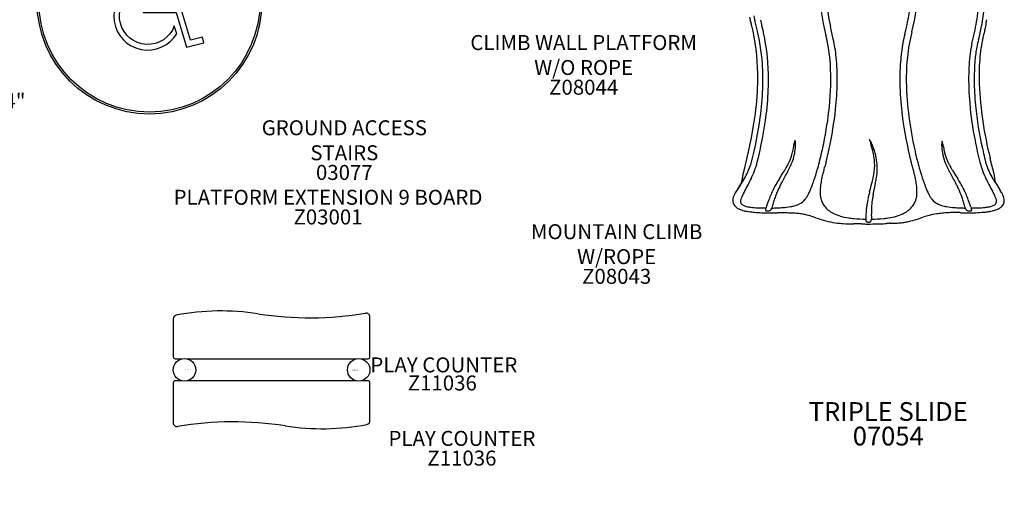
# Model space of a CAD drawing. Units: inches. Extents: x -57 to 620, y 34 to 600.
# Drawn here: x 169 to 432, y 42 to 169 of the extents above; entities that cross this region are included whole.
import ezdxf

# ---------------------------------------------------------------- set-up
doc = ezdxf.new("R2010")
doc.units = ezdxf.units.IN
doc.header["$LTSCALE"] = 12
doc.header["$MEASUREMENT"] = 0
for name, color, linetype in [('1', 7, 'Continuous'), ('20', 7, 'Continuous'), ('30', 4, 'Continuous'), ('33', 20, 'Continuous'), ('6070', 7, 'Continuous'), ('8', 7, 'Continuous')]:
    doc.layers.add(name, color=color, linetype=linetype)
doc.styles.add('NORMAL', font='simplex')
doc.styles.get("Standard").update_dxf_attribs({"font": 'romans.shx'})
doc.dimstyles.get("Standard").update_dxf_attribs({"dimscale": 60, "dimtxt": 0.0833, "dimasz": 0.0833, "dimexe": 0.0833, "dimexo": 0.04, "dimgap": 0.09, "dimtad": 0, "dimtih": 1, "dimtoh": 1, "dimdec": 4, "dimzin": 1, "dimdsep": 46, "dimlunit": 4, "dimtxsty": 'Standard', "dimcen": 0.09, "dimclrt": 150, "dimadec": 4, "dimazin": 0, "dimtfac": 1, "dimtdec": 0, "dimtofl": 0, "dimtmove": 0, "dimatfit": 3, "dimfxl": 1, "dimtolj": 1, "dimtzin": 0, "dimarcsym": 0})

# ---------------------------------------------------------------- blocks, each defined once
blk = doc.blocks.new('*D39')
at = {"layer": '33', "color": 0, "lineweight": -2, "transparency": 16777216}
for p, q in [((259.79, 569.1), (608.14, 569.1)), ((603.15, 564.1), (603.15, 315.42)), ((603.15, 47.01), (603.15, 295.69)), ((453.14, 42.01), (608.14, 42.01))]:
    blk.add_line(p, q, dxfattribs=at)
at = {"layer": '33', "color": 0, "transparency": 16777216}
for points in [[(602.31, 564.1), (603.98, 564.1), (603.15, 569.1)], [(602.31, 47.01), (603.98, 47.01), (603.15, 42.01)]]:
    blk.add_solid(points, dxfattribs=at)
at = {"layer": '33', "color": 150, "transparency": 16777216, "insert": (603.15, 305.55), "char_height": 7.5, "attachment_point": 5}
blk.add_mtext('\\A1;43\'-11"', dxfattribs=at)
blk = doc.blocks.new('HANDICAP-SYMBOL')
at = {"layer": '1'}
for points in [[(-1.91, 4.7), (-2.98, 9.24, 3.809121), (-4.83, 10.48), (-1.66, -2.93), (7.15, -2.93), (9.9, -12.12), (14.51, -11), (14.16, -9.53), (10.94, -10.31), (8.28, -1.42), (-0.46, -1.42), (-1.55, 3.19), (5.69, 3.19), (5.69, 4.7)], [(-4.5, 2.53), (-4.87, 4.07, 1.296211), (7.27, -8.61), (6.64, -6.48, -1.394955)]]:
    blk.add_lwpolyline(points, format="xyb", close=True, dxfattribs=at)
at = {"layer": '1', "ltscale": 36}
for radius in [30, 29.5]:
    blk.add_circle((0, 0), radius, dxfattribs=at)

msp = doc.modelspace()

# ---------------------------------------------------------------- linework, layer by layer
at = {"layer": '1'}
for p, q in [((395.85, 136.62), (395.82, 136.61)), ((209.97, 88.8, -12), (209.97, 78.66, -12)), ((262.47, 78.66, -12), (262.47, 89.34, -12)), ((210.47, 78.16, -12), (212.37, 78.16, -12)), ((213.57, 78.16, -12), (258.87, 78.16, -12)), ((260.07, 78.16, -12), (261.97, 78.16, -12)), ((209.97, 71.78, -12), (209.97, 61.09, -12)), ((212.37, 72.28, -12), (210.47, 72.28, -12)), ((258.87, 72.28, -12), (213.57, 72.28, -12)), ((261.97, 72.28, -12), (260.07, 72.28, -12)), ((262.47, 61.64, -12), (262.47, 71.78, -12))]:
    msp.add_line(p, q, dxfattribs=at)
for centre, radius, start, end in [((441.42, 179.26), 59.1, 169.3115, 194.5176), ((349.84, 179.26), 58.98, 346.3892, 10.264), ((347.79, 179.6), 59.34, 345.4731, 354.1791), ((442.03, 179.4), 58.01, 185.9967, 192.574), ((348.45, 180.65), 76.99, 348.3899, 352.8526), ((540.77, 151.31), 116.13, 169.724, 172.2576), ((461.72, 195.93), 101.47, 195.1986, 195.6196), ((302.17, 151.39), 64.18, 14.5817, 15.5591), ((378.56, 171.89), 13.8, 189.4345, 194.5556), ((257.1, 138.57), 112.15, 13.9084, 15.4388), ((906.72, 312.96), 559.01, 194.9628, 195.1438), ((342.15, 181.26), 85.89, 351.0741, 351.5417), ((292.7, 148.76), 74, 14.2261, 14.7075), ((322.64, 156.31), 43.12, 12.4486, 14.2747), ((307.59, 153.51), 58.43, 359.1967, 11.9521), ((317.88, 153.91), 50.93, 12.2158, 14.8047), ((149.29, 111.88), 242.42, 12.2809, 13.0852), ((384.9, 173.62), 41.34, 345.6012, 350.7205), ((397.51, 171.94), 29.76, 346.8449, 348.2674), ((384.34, 174.51), 43.17, 348.4916, 351.2465), ((309.38, 152.8), 57.99, 2.7556, 12.6738), ((329.78, 156.8), 38.69, 9.772, 11.7547), ((308.99, 152.71), 59.87, 358.3058, 10.2591), ((341.63, 154.07), 43.82, 3.4982, 13.6986), ((336.94, 152.83), 50.36, 9.4812, 12.1755), ((442.2, 155.57), 38.08, 166.102, 169.6349), ((384.35, 166.54), 20.89, 353.5203, 353.5205), ((448.54, 154.31), 42.83, 165.0239, 174.2417), ((369.29, 176.98), 55.84, 344.6979, 347.7829), ((458.52, 153.93), 34.87, 164.3479, 167.7706), ((449.35, 157.54), 24.04, 166.5256, 173.4971), ((146.94, 236.37), 288.48, 345.2962, 345.5303), ((385, 174.88), 42.61, 345.5974, 346.8272), ((349.47, 155.01), 37.64, 5.5658, 9.3495), ((452.68, 153.74), 48.72, 169.7415, 175.6684), ((474.55, 153.17), 52.26, 172.0584, 178.7322), ((439.61, 158.03), 16.99, 165.657, 171.9978), ((449.37, 156.53), 25.38, 169.1441, 172.9143), ((327.97, 152.83), 59.25, 359.1622, 5.6435), ((468.23, 152.58), 62.59, 174.475, 183.89), ((480.77, 152.78), 57.01, 173.0666, 182.0545), ((480.14, 153.74), 55.07, 173.1946, 179.7376), ((302.26, 152.72), 65.11, 357.7783, 2.5235), ((317.29, 152.59), 68.21, 353.9337, 3.496), ((467.59, 152.69), 63.67, 175.7374, 181.9632), ((286.63, 153.82), 79.39, 352.6319, 359.1832), ((493.9, 152.71), 71.62, 178.6997, 185.1217), ((499.66, 153.65), 74.59, 179.7373, 181.6755), ((286.16, 153.46), 81.23, 352.2796, 357.7021), ((289.75, 153.12), 79.12, 352.886, 358.4181), ((310.57, 152.98), 76.64, 353.8165, 359.2402), ((486.12, 153.37), 82.21, 181.9946, 187.1861), ((501.16, 153.17), 77.4, 181.796, 186.6343), ((522.35, 155.69), 97.33, 182.4879, 194.287), ((501.14, 154.89), 95.58, 183.9335, 194.7005), ((289.96, 155.14), 95.65, 348.2007, 354.1418), ((288.51, 155.35), 98.83, 347.606, 353.8263), ((516.68, 154.73), 94.49, 185.1104, 191.1925), ((258.91, 157.49), 107.36, 345.5168, 352.5892), ((261.75, 156.85), 105.87, 345.6648, 352.2348), ((265.97, 156.02), 103.07, 345.7451, 352.9264), ((509.12, 156.46), 105.42, 187.2871, 194.0994), ((524.01, 155.87), 100.41, 186.6604, 193.2191), ((361.85, 135.69), 14.26, 339.2218, 354.8223), ((356.33, 137.86), 19.51, 346.4135, 350.2612), ((299.89, 147.3), 76.74, 350.4465, 351.2763), ((386.84, 133.89), 11.23, 169.087, 170.9702), ((378.7, 135.47), 2.94, 165.6478, 169.1895), ((376.95, 135.92), 1.14, 161.1497, 165.7704), ((376.2, 136.18), 0.345, 150.6903, 162.0025), ((375.98, 136.31), 0.0916, 130.7693, 152.0694), ((375.94, 136.35), 0.0302, 90.8064, 131.7212), ((375.93, 136.35), 0.0326, 40.1133, 84.2103), ((375.88, 136.3), 0.112, 23.9042, 42.1096), ((375.53, 136.14), 0.496, 13.3577, 24.1489), ((374.28, 135.83), 1.78, 7.6652, 13.6598), ((372.45, 135.57), 3.63, 5.0013, 7.932), ((365.41, 135.34), 10.67, 354.9818, 359.9467), ((369.64, 135.35), 6.45, 359.839, 4.7761), ((272.61, 158.55), 113.33, 345.7418, 348.3079), ((272.47, 158.59), 115.2, 346.1912, 347.7463), ((396.27, 136.66), 0.456, 186.6027, 194.6447), ((399.2, 137.43), 3.48, 194.5993, 198.3831), ((395.55, 136.36), 0.4, 34.9866, 41.841), ((394.42, 135.57), 1.77, 30.523, 34.9449), ((482.28, 164.48), 90.85, 198.0494, 198.6416), ((390.89, 133.46), 5.89, 27.8096, 30.7743), ((385.92, 130.79), 11.53, 25.2801, 27.9884), ((366.96, 125.87), 30.75, 16.5793, 18.1219), ((381.51, 128.73), 16.4, 15.0501, 25.2307), ((375.9, 128.5), 21.43, 11.7403, 16.659), ((421.92, 135.17), 6.84, 176.2447, 180.3842), ((426.85, 135.25), 11.78, 180.6194, 190.5706), ((418.51, 135.4), 3.43, 171.6582, 176.3793), ((416.59, 135.69), 1.48, 166.7558, 171.8711), ((415.69, 135.9), 0.559, 159.0142, 167.067), ((415.34, 136.03), 0.19, 148.3868, 158.8176), ((415.23, 136.1), 0.0629, 127.871, 149.6342), ((415.21, 136.13), 0.024, 73.8042, 129.8426), ((415.2, 136.11), 0.0515, 32.5981, 68.1883), ((415.06, 136.01), 0.224, 20.0474, 34.8304), ((414.38, 135.74), 0.95, 14.4234, 21.1118), ((412.45, 135.23), 2.95, 11.8478, 14.7771), ((391.49, 131.01), 24.33, 8.6474, 11.4375), ((438.92, 138.78), 23.73, 189.9726, 191.9072), ((532.56, 157.57), 110.62, 191.0412, 194.0936), ((361.87, 136.51), 13.81, 334.8285, 346.4624), ((377.62, 128.42), 4.52, 126.308, 126.3086), ((377.62, 128.42), 5.28, 116.4957, 116.4958), ((377.62, 128.42), 4.52, 114.493, 114.496), ((381.75, 129.7), 15.46, 3.4646, 11.7999), ((380.5, 128.44), 17.45, 14.8454, 15.1088), ((382.19, 128.85), 15.71, 6.5104, 15.242), ((428.96, 135.59), 13.92, 190.359, 200.8595), ((432.31, 137.37), 16.98, 191.8681, 195.3811), ((429.33, 136.54), 13.88, 195.3173, 205.1489), ((536.48, 158.47), 113.14, 193.0575, 194.2419), ((-192.86, -23.73), 640.03, 13.95655, 14.0523), ((431.33, 111.54), 71.07, 165.5858, 166.4577), ((344.71, 136.51), 20.48, 329.9987, 340.879), ((688.75, 46.77), 336.52, 165.5682, 165.8152), ((362.85, 130.74), 0.105, 269.5163, 269.8623), ((362.85, 130.64), 0.000421, 262.7767, 269.7029), ((362.85, 130.65), 0.015, 268.4321, 269.6852), ((362.85, 131), 0.363, 269.8477, 270.0891), ((347.52, 135.47), 17.49, 341.0737, 343.9533), ((339.62, 137.79), 27.21, 334.6043, 344.7457), ((340.74, 148.29), 38.02, 328.9614, 329.4774), ((350.11, 142.79), 27.15, 329.4329, 330.6383), ((358, 138.41), 18.13, 330.4726, 333.5753), ((361.44, 136.67), 14.27, 333.6771, 334.9775), ((349.78, 141.26), 27.56, 332.5331, 334.218), ((359.71, 136.5), 16.54, 334.1162, 339.2398), ((305.88, 150.25), 79.04, 344.0534, 345.6324), ((377.62, 128.42), 4.52, 10.1436, 10.147), ((436.94, 113.85), 55.32, 163.6677, 164.9931), ((523.85, 88.52), 145.84, 163.2158, 163.7201), ((268.59, 159.53), 119.18, 345.9717, 346.1993), ((383.11, 129.83), 14.1, 349.2932, 3.2584), ((382.72, 128.99), 15.17, 350.8198, 6.233), ((521.91, 159.38), 118.53, 193.9615, 194.0321), ((267.23, 88.49), 145.91, 16.2848, 16.7887), ((354.16, 113.84), 55.35, 15.0129, 16.3371), ((485.26, 150.25), 79.04, 194.3676, 195.9466), ((431.44, 136.5), 16.55, 200.761, 205.8916), ((441.41, 141.29), 27.62, 205.7894, 207.4733), ((429.7, 136.67), 14.28, 205.0234, 206.3333), ((433.19, 138.44), 18.18, 206.4367, 209.5541), ((437.11, 140.46), 22.59, 209.1037, 210.5505), ((446.95, 146.22), 33.99, 210.4908, 211.0598), ((451.41, 137.76), 27.1, 195.2449, 205.2718), ((415.83, 125.25), 10.65, 22.6884, 22.809), ((445.71, 136.17), 19.69, 196.3085, 208.8003), ((-133.6, -13.5), 580.07, 14.17541, 14.38701), ((333.79, 142.81), 33.09, 326.4822, 330.0092), ((390.31, 121.05), 28.96, 167.8826, 169.9883), ((402.34, 118.5), 41.26, 166.4283, 167.9201), ((432.74, 88.1), 71.9, 148.0064, 149.4519), ((-513.78, 679.47), 1044.18, 328.00362, 328.11055), ((209.13, 216.09), 186.87, 330.814, 331.799), ((377.62, 128.42), 5.28, 192.1735, 192.1867), ((306.17, 169.14), 78.39, 328.2126, 328.9299), ((377.62, 128.42), 4.52, 180.9166, 180.9226), ((323.7, 154.83), 56.95, 331.6473, 332.5281), ((331.89, 142.51), 51.9, 340.2644, 343.6804), ((317.51, 146.92), 66.94, 343.5151, 344.0563), ((410.31, 120.63), 27.84, 166.8842, 169.4172), ((418.91, 118.66), 36.65, 164.9629, 166.9362), ((342.86, 138.8), 55.34, 345.5363, 347.024), ((374.78, 131.41), 22.58, 347.1186, 349.3031), ((355.32, 133.22), 42.89, 349.1671, 351.0711), ((372.21, 118.66), 36.67, 13.0714, 15.0431), ((380.81, 120.63), 27.85, 10.5923, 13.1233), ((473.63, 146.92), 66.94, 195.9437, 196.4849), ((459.25, 142.51), 51.9, 196.3197, 199.7356), ((467.7, 154.96), 57.24, 207.4779, 208.3563), ((584.01, 217.17), 189.15, 208.2044, 209.1803), ((485.11, 169.23), 78.55, 211.0749, 211.789), ((413.62, 128.42), 4.52, 356.8433, 356.9258), ((1352.49, 709.13), 1100.24, 211.89226, 211.99425), ((413.62, 128.42), 5.28, 346.3574, 346.3926), ((358.76, 88.33), 71.47, 30.5395, 31.9888), ((459.73, 141.59), 36.25, 205.1262, 207.8984), ((454.19, 140.81), 29.36, 208.771, 209.9532), ((439.81, 132.95), 12.98, 211.4421, 212.7072), ((383.26, 116.83), 47.04, 13.1504, 14.4402), ((403.73, 121.76), 25.98, 7.5187, 12.8443), ((424.54, 81.6), 76.37, 145.7982, 147.1929), ((310.05, 155), 59.64, 328.0639, 329.7947), ((345.72, 131.3), 17.07, 338.3194, 338.858), ((383.38, 122.26), 21.92, 169.9483, 172.4377), ((254.3, 183.05), 123.8, 330.8686, 331.795), ((331.79, 141.4), 35.82, 331.9261, 334.7703), ((388.17, 114.46), 20.11, 149.5744, 155.6662), ((389.11, 115.18), 19.46, 153.0854, 158.9487), ((422.26, 98.03), 56.78, 151.6904, 152.8048), ((351.85, 135.35), 30.69, 336.9922, 340.2671), ((377.62, 128.42), 5.28, 300.7961, 300.7989), ((377.62, 128.42), 4.52, 315.3714, 315.3751), ((395, 122.72), 12.36, 175.2142, 180.3809), ((398.38, 122.48), 15.75, 173.8063, 175.3702), ((403.23, 121.92), 20.64, 169.3359, 173.7149), ((65.46, 210.62), 341.89, 345.1061, 345.4925), ((187.36, 165.39), 213.91, 348.2957, 349.1618), ((387.89, 121.92), 20.65, 6.298, 10.6736), ((392.74, 122.48), 15.77, 4.6436, 6.2067), ((396.13, 122.72), 12.37, 359.6351, 4.7996), ((439.29, 135.35), 30.69, 199.7329, 203.0078), ((348.84, 87.49), 79.42, 27.5003, 28.1407), ((402.02, 115.18), 19.46, 23.5977, 27.4935), ((402.96, 114.46), 20.12, 24.3258, 30.409), ((504.89, 165.72), 87.46, 208.0261, 209.3244), ((439.99, 132.93), 13.12, 212.2398, 215.6414), ((435.45, 129.69), 7.55, 215.7255, 217.0395), ((431.7, 126.86), 2.85, 217.019, 218.7555), ((430.58, 125.98), 1.42, 219.1557, 223.7129), ((445.84, 131.48), 17.53, 201.1382, 201.6159), ((480.52, 154.65), 58.96, 210.1649, 212.2081), ((362.3, 120.31), 3, 161.4865, 173.2724), ((364.16, 119.68), 4.97, 152.4465, 161.4175), ((367.24, 118.15), 8.4, 149.5383, 152.8453), ((375.17, 113.48), 17.61, 147.3189, 149.524), ((367.23, 118.96), 6.02, 155.3212, 162.5071), ((372.69, 116.49), 12, 152.8012, 155.4807), ((388.47, 108.37), 29.75, 151.0243, 152.7822), ((410.87, 104.82), 44.79, 158.3174, 160.6016), ((397.41, 110.18), 30.29, 155.4941, 158.3398), ((409.01, 107.97), 40.63, 161.4111, 163.2785), ((397.62, 111.81), 28.6, 158.782, 161.4407), ((373.25, 124.94), 6.87, 322.2494, 329.7546), ((367.91, 128.08), 13.06, 329.6697, 334.0345), ((361.15, 131.4), 20.59, 333.9628, 336.9975), ((391.4, 122.7), 8.77, 180.385, 186.4914), ((389.28, 122.45), 6.63, 186.4303, 194.1603), ((415.95, 116.38), 21.03, 167.4067, 172.1236), ((425.1, 114.36), 30.41, 166.1593, 167.4412), ((460.3, 105.63), 66.68, 165.1231, 166.1119), ((416.55, 117.51), 20.22, 170.2128, 175.7801), ((436.97, 114), 40.94, 168.7401, 170.2259), ((401.85, 122.45), 6.64, 345.8585, 353.5874), ((399.73, 122.7), 8.77, 353.5262, 359.631), ((429.99, 131.4), 20.59, 203.0025, 206.0372), ((423.23, 128.08), 13.06, 205.9655, 210.3303), ((417.89, 124.94), 6.87, 210.2454, 217.7506), ((396.25, 112.8), 25.7, 18.3947, 23.3083), ((380.14, 107.33), 42.71, 16.7614, 18.5325), ((393.71, 110.18), 30.31, 21.6571, 24.4989), ((380.25, 104.81), 44.8, 19.3977, 21.6794), ((399.88, 106.89), 32.91, 27.4964, 29.077), ((416.26, 115.41), 14.45, 25.2775, 27.5053), ((422.78, 118.49), 7.23, 19.2457, 25.2728), ((489.66, 160.32), 69.72, 212.1486, 212.2639), ((355.7, 74.5), 89.37, 32.926, 32.9418), ((416.02, 113.6), 17.49, 30.6182, 32.8175), ((424.67, 118.68), 7.46, 23.6008, 30.9032), ((427.91, 120.1), 3.92, 14.3433, 23.5274), ((429.24, 120.42), 2.56, 346.9444, 14.7067), ((361.49, 120.4), 2.19, 173.1466, 197.0972), ((360.71, 120.15), 1.37, 196.6806, 198.9059), ((361.49, 120.43), 2.2, 199.1325, 211.0706), ((361.9, 120.69), 2.68, 211.4781, 234.2341), ((362.72, 121.83), 4.09, 234.1705, 246.8211), ((363.22, 120.15), 1.83, 169.121, 177.4037), ((362.69, 120.17), 1.3, 177.5824, 188.5791), ((362.39, 120.13), 0.989, 188.7397, 222.2624), ((364.13, 119.97), 2.76, 163.1087, 168.9983), ((362.63, 120.33), 1.3, 221.759, 234.0374), ((363, 120.84), 1.93, 233.8778, 243.148), ((363.48, 121.75), 2.96, 242.8843, 249.5501), ((364.12, 123.48), 4.8, 249.5282, 255.5627), ((364.91, 126.53), 7.96, 255.5217, 260.4987), ((365.78, 131.46), 12.96, 260.3376, 262.9137), ((366.71, 138.91), 20.47, 262.8837, 265.4004), ((367.65, 150.72), 32.32, 265.4292, 268.1692), ((368.58, 174.69), 56.3, 267.9985, 269.5927), ((363.37, 119.88), 5.03, 340.5939, 341.6535), ((365.04, 119.33), 3.28, 341.723, 343.3615), ((475.17, 85.57), 111.91, 162.85, 162.946), ((453.17, 89.77), 89.69, 160.5104, 161.2724), ((366.12, 119.37), 3.74, 342.4387, 343.4311), ((363.91, 120.03), 6.04, 343.4365, 344.2604), ((430.21, 101.5), 62.8, 163.1924, 164.3987), ((368.74, 235.68), 117.3, 270.4838, 270.6637), ((368.53, 187.69), 69.32, 271.3006, 272.3554), ((369.73, 158.67), 40.27, 272.3468, 274.1468), ((371.16, 140.34), 21.88, 273.8687, 279.4075), ((372.82, 130.26), 11.67, 279.473, 286.2141), ((374.25, 125.32), 6.53, 286.3081, 294.9277), ((375.12, 123.49), 4.5, 294.687, 322.299), ((387.84, 122.08), 5.14, 194.0909, 203.6828), ((388.02, 122.22), 5.37, 204.247, 217.0439), ((389.38, 123.31), 7.11, 217.448, 242.8539), ((422.51, 115.49), 27.66, 172.1651, 174.6522), ((424.6, 116.96), 28.29, 175.8727, 179.0766), ((401.76, 123.31), 7.11, 297.1464, 322.5642), ((403.11, 122.22), 5.37, 322.9684, 335.7719), ((403.3, 122.08), 5.14, 336.3363, 345.928), ((416.02, 123.49), 4.5, 217.701, 245.313), ((416.89, 125.32), 6.53, 245.0723, 253.6919), ((418.32, 130.26), 11.67, 253.7859, 260.527), ((419.97, 140.34), 21.88, 260.5925, 266.1313), ((421.41, 158.67), 40.27, 265.8532, 267.6533), ((422.61, 187.69), 69.32, 267.6446, 268.6994), ((352.34, 99.01), 71.73, 15.6752, 16.7282), ((422.4, 235.75), 117.37, 269.3363, 269.5143), ((427.27, 120.04), 6.09, 195.7397, 196.5574), ((425.03, 119.37), 3.76, 196.5628, 197.5514), ((337.95, 89.77), 89.7, 18.7275, 19.4888), ((315.97, 85.57), 111.91, 17.0533, 17.1494), ((422.58, 172.83), 54.44, 270.4002, 272.0802), ((426.26, 119.37), 3.45, 196.6659, 198.9884), ((423.44, 151.87), 33.47, 271.9082, 274.6021), ((424.67, 136.73), 18.28, 274.5481, 277.4231), ((425.4, 131.11), 12.61, 277.4584, 279.4751), ((426.1, 127.12), 8.56, 279.2585, 283.9968), ((426.96, 123.67), 5, 283.9497, 289.9072), ((427.65, 121.78), 2.99, 289.8765, 296.6504), ((428.09, 120.91), 2.02, 296.4553, 305.5215), ((428.48, 120.38), 1.36, 305.2177, 317.2377), ((428.75, 120.13), 0.994, 317.0915, 355.8983), ((426.38, 119.8), 3.4, 13.5592, 18.5501), ((427.62, 120.1), 2.13, 6.0201, 13.4403), ((428.31, 120.17), 1.44, 355.5583, 5.8575), ((428.33, 121.88), 4.16, 294.8939, 304.2463), ((428.84, 121.12), 3.24, 304.2654, 312.1025), ((429.37, 120.57), 2.48, 311.6322, 337.8955), ((430.33, 120.15), 1.43, 338.6915, 347.5029), ((363.66, 123.89), 6.35, 246.3583, 251.6446), ((364.46, 126.33), 8.92, 251.7083, 256.637), ((365.37, 130.19), 12.88, 256.6588, 258.1628), ((364.51, 125.85), 8.46, 257.8429, 260.744), ((366.84, 138.99), 21.8, 260.2416, 264.6635), ((368.14, 152.02), 34.89, 264.5295, 266.6673), ((368.79, 163.7), 46.59, 266.7051, 268.8786), ((369.29, 191.55), 74.45, 268.9168, 270.627), ((368.7, 117.83), 0.67, 164.729, 170.2555), ((368.44, 117.88), 0.405, 170.2607, 176.9038), ((368.3, 117.88), 0.267, 176.5887, 189.5499), ((368.23, 117.87), 0.189, 189.466, 220.7959), ((369.7, 117.55), 1.7, 161.7402, 163.2178), ((368.94, 117.77), 0.918, 163.0727, 165.1046), ((370.83, 117.17), 2.9, 160.8704, 161.7543), ((368.27, 117.91), 0.253, 221.415, 238.7346), ((388.17, 111.11), 21.27, 160.5029, 160.7494), ((368.36, 118.06), 0.423, 238.8204, 249.6456), ((368.47, 118.37), 0.752, 249.9332, 260.1795), ((368.58, 118.98), 1.38, 260.0557, 267.3758), ((368.6, 119.58), 1.98, 267.4618, 279.9976), ((368.69, 119.1), 1.49, 279.8635, 287.6153), ((368.82, 118.71), 1.08, 287.5907, 295.8934), ((368.94, 118.45), 0.791, 295.9267, 303.6438), ((369.03, 118.33), 0.644, 303.4594, 328.4613), ((368.81, 118.47), 0.901, 328.4194, 336.1899), ((368.14, 118.76), 1.63, 336.1846, 340.6408), ((366.95, 119.11), 2.87, 341.9395, 342.3687), ((368.67, 178.32), 61.23, 271.3426, 271.8722), ((367.28, 218.8), 101.74, 271.9054, 272.2206), ((361.01, -266.63), 383.91, 88.0971, 88.4756), ((371.93, 57.69), 59.41, 87.3203, 88.2332), ((327.39, -846.47), 964.66, 87.09546, 87.18857), ((373.1, 82.78), 34.32, 83.9307, 84.6943), ((374.41, 94.24), 22.79, 81.1699, 84.1684), ((375.69, 102.34), 14.58, 78.3381, 81.2482), ((375.15, 100.07), 16.92, 71.8069, 78.0802), ((303.21, -116.34), 244.97, 71.3658, 71.6255), ((400.97, 173.65), 61.06, 251.3858, 252.7745), ((390.97, 126.33), 10.52, 242.6862, 254.15), ((392.51, 131.75), 16.16, 254.119, 262.0078), ((393.99, 141.32), 25.84, 261.7129, 264.7353), ((454.77, 113.3), 59.99, 176.6117, 177.7893), ((432.37, 114.6), 37.56, 174.6954, 176.5726), ((448.79, 116.65), 52.48, 179.162, 181.1317), ((397.15, 141.33), 25.84, 275.2609, 278.283), ((398.62, 131.76), 16.16, 277.9882, 285.8774), ((400.17, 126.33), 10.52, 285.8466, 297.3142), ((376.21, 216.15), 105.79, 287.9563, 288.7852), ((418.01, 92.15), 25.07, 104.4426, 107.9503), ((416.52, 98.04), 18.99, 98.3753, 104.5424), ((418.52, 81.75), 35.4, 95.2512, 97.7263), ((420.05, 69.23), 48.01, 93.875, 95.7), ((418.09, 98.14), 19.03, 90.8104, 93.8776), ((417.96, 106.65), 10.52, 88.4011, 90.7855), ((418.49, 112.57), 4.6, 91.7879, 92.9596), ((418.55, 109.53), 7.64, 89.7649, 91.516), ((418.47, 94.08), 23.09, 88.6073, 89.7206), ((415.98, -3.83), 121.04, 88.0102, 88.5532), ((423.73, 226.78), 109.71, 268.1465, 268.5946), ((421.9, 195.26), 78.16, 269.3679, 269.6888), ((424.19, 119.11), 2.88, 197.6216, 198.0498), ((423, 118.76), 1.63, 199.3468, 203.8161), ((421.9, 179.68), 62.58, 269.6111, 271.6137), ((422.33, 118.47), 0.899, 203.811, 211.6169), ((422.11, 118.33), 0.644, 211.5813, 236.6599), ((422.19, 118.45), 0.793, 236.4667, 244.1789), ((422.32, 118.71), 1.08, 244.2101, 252.4974), ((422.44, 119.11), 1.49, 252.473, 260.2114), ((422.53, 119.58), 1.98, 260.0745, 272.6074), ((422.55, 118.98), 1.37, 272.6965, 280.0352), ((422.67, 118.36), 0.747, 279.9109, 290.2174), ((422.78, 118.06), 0.42, 290.5069, 301.4071), ((431.67, 121.23), 9.17, 198.9616, 199.536), ((422.86, 117.91), 0.252, 301.4977, 318.9135), ((418.44, 116.54), 4.86, 18.7417, 19.5377), ((420.94, 117.39), 2.23, 17.5884, 18.7235), ((422.91, 117.87), 0.189, 319.5556, 350.8236), ((421.42, 117.54), 1.72, 16.7824, 17.506), ((422.18, 117.77), 0.929, 14.9186, 16.9273), ((422.43, 117.83), 0.678, 9.8224, 15.291), ((422.69, 117.88), 0.409, 3.2407, 9.8169), ((422.83, 117.88), 0.269, 350.7076, 3.5558), ((422.45, 161.44), 44.33, 271.5709, 274.3699), ((423.6, 146.12), 28.97, 274.4127, 276.0998), ((424.61, 136.87), 19.66, 276.0175, 279.6477), ((425.54, 131.27), 13.98, 279.7494, 282.3263), ((426.45, 127.17), 9.78, 282.2597, 283.993), ((426.35, 127.63), 10.25, 283.9197, 284.6365), ((426.99, 125.23), 7.77, 284.4945, 289.0294), ((427.7, 123.21), 5.63, 288.9482, 294.9772), ((390.44, 139.48), 25.3, 252.6435, 264.3934), ((391.45, 156.7), 42.54, 265.2992, 266.4558), ((390.54, 139.32), 25.14, 266.078, 272.5368), ((396.21, 167.65), 52.26, 264.9615, 268.473), ((390.01, 23.63), 90.59, 88.6511, 88.9601), ((387.53, -70.97), 185.23, 88.1176, 88.572), ((399.06, 287.17), 173.1, 268.1964, 268.5209), ((396.41, 184.64), 70.54, 268.5207, 269.3166), ((479.03, 114.85), 84.21, 179.4812, 179.6223), ((410.73, 115.27), 15.91, 179.502, 179.9823), ((397.84, 115.27), 3.03, 179.9625, 181.6192), ((396.15, 115.22), 1.33, 181.5379, 185.1687), ((395.56, 115.17), 0.74, 185.1409, 191.3455), ((395.32, 115.12), 0.492, 191.3475, 200.3244), ((395.2, 115.08), 0.371, 200.1714, 226.1233), ((395.27, 115.15), 0.464, 226.3844, 240.6063), ((395.38, 115.34), 0.688, 240.5508, 250.4014), ((395.49, 115.66), 1.03, 250.4002, 258.3388), ((395.58, 116.12), 1.5, 258.4516, 269.4245), ((395.54, 116.26), 1.64, 271.0528, 272.4763), ((395.04, 165.53), 51.42, 270.5952, 273.0389), ((395.55, 116.13), 1.51, 272.3418, 279.3142), ((395.62, 115.73), 1.1, 279.0419, 288.494), ((395.74, 115.37), 0.726, 288.5703, 297.8874), ((395.85, 115.17), 0.499, 297.8808, 308.8888), ((395.92, 115.08), 0.375, 308.6024, 336.9369), ((395.82, 115.12), 0.487, 337.2435, 348.4895), ((395.56, 115.17), 0.755, 348.4313, 354.4868), ((393.02, 115.31), 3.29, 357.9105, 359.4332), ((394.95, 115.23), 1.36, 354.4593, 357.9833), ((477.52, 114.86), 81.21, 179.465, 179.6114), ((394.93, 167.65), 52.26, 271.5238, 275.0359), ((370.98, 115.53), 25.34, 359.4283, 359.7306), ((398.11, 144.08), 29.9, 269.3323, 273.6856), ((399.08, 130.11), 15.9, 273.4308, 274.5806), ((407.79, -0.88), 115.38, 93.5821, 93.6964), ((405.37, 38.35), 76.08, 93.2543, 93.6125), ((403.25, 75.46), 38.9, 92.8771, 93.2295), ((395.02, 336.45), 222.23, 271.6174, 272.0162), ((402.07, 135.34), 20.99, 272.1002, 276.2825), ((402.63, 130.36), 15.98, 276.2261, 280.7979), ((401.08, 137.8), 23.58, 281.1287, 284.2245), ((398.83, 146.5), 32.56, 284.2933, 287.8829), ((210.97, 88.8, -12), 1, 100.9392, 180), ((222.81, 27.52, -12), 63.41, 81.1293, 100.9392), ((246.47, 179.09, -12), 90, 261.1293, 279.4889), ((261.47, 89.34, -12), 1, 0, 99.4889), ((210.47, 78.66, -12), 0.5, 180, 270), ((261.97, 78.66, -12), 0.5, 270, 0), ((210.47, 71.78, -12), 0.5, 90, 180), ((261.97, 71.78, -12), 0.5, 0, 90), ((210.97, 61.09, -12), 1, 180, 279.4889), ((225.97, -28.66, -12), 90, 81.1293, 99.4889), ((249.63, 122.91, -12), 63.41, 261.1293, 280.9392), ((261.47, 61.64, -12), 1, 280.9392, 0)]:
    msp.add_arc(centre, radius, start, end, dxfattribs=at)
at = {"layer": '6070'}
for centre in [(212.97, 75.22, -12), (212.97, 75.22, -12), (259.47, 75.22, -12), (259.47, 75.22, -12)]:
    msp.add_circle(centre, 3, dxfattribs=at)

# ---------------------------------------------------------------- block references
at = {"layer": '1'}
msp.add_blockref('HANDICAP-SYMBOL', (203.62, 173.46), dxfattribs=at)

# ---------------------------------------------------------------- texts
at = {"layer": '20', "attachment_point": 2, "style": 'NORMAL'}
for s, insert, char_height, width in [('Z08044', (319.52, 152.62), 4, 117.3365), ('03077', (255.64, 129.88), 4, 117.3365), ('Z03001', (251.29, 118), 4, 117.3365), ('Z08043', (328.33, 102.16), 4, 117.3365), ('\\pt76;Z11036', (281.79, 73.71, -12), 4, 117.3365), ('07054', (400.82, 60.04), 5, 27.9495), ('\\pt76;Z11036', (287.03, 53.67, -12), 4, 117.3365)]:
    msp.add_mtext(s, dxfattribs=dict(at, insert=insert, char_height=char_height, width=width))
at = {"layer": '30', "color": 4, "style": 'NORMAL'}
msp.add_text('31.375,C,D010', height=0.2, dxfattribs=at).set_placement((212.97, 75.22, -12))
at = {"layer": '30', "color": 1, "style": 'NORMAL'}
msp.add_text('19.375,C,D010', height=0.2, dxfattribs=at).set_placement((212.97, 75.22, -12))
at = {"layer": '30', "color": 4, "style": 'NORMAL'}
msp.add_text('31.375,C,D010', height=0.2, rotation=180, dxfattribs=at).set_placement((259.47, 75.22, -12))
at = {"layer": '30', "color": 1, "style": 'NORMAL'}
msp.add_text('19.375,C,D010', height=0.2, rotation=180, dxfattribs=at).set_placement((259.47, 75.22, -12))
at = {"layer": '8', "attachment_point": 8, "style": 'NORMAL'}
for s, insert, char_height, width in [('CLIMB WALL PLATFORM \\PW/O ROPE  ', (319.52, 152.62), 4, 117.3365), ('HANDGRIP 24"', (151.95, 143.69), 4, 117.3365), ('GROUND ACCESS\\PSTAIRS ', (255.64, 129.88), 4, 117.3365), ('PLATFORM EXTENSION 9 BOARD ', (251.29, 118), 4, 117.3365), ('MOUNTAIN CLIMB \\PW/ROPE  ', (328.33, 102.16), 4, 117.3365), ('PLAY COUNTER ', (282.2, 73.28, -12), 4, 43.0905), ('TRIPLE SLIDE', (400.82, 60.04), 5, 60.4757), ('PLAY COUNTER ', (287.03, 53.67, -12), 4, 57.0446)]:
    msp.add_mtext(s, dxfattribs=dict(at, insert=insert, char_height=char_height, width=width))

# ---------------------------------------------------------------- dimensions: what is measured, and where the dimension line sits
at = {"layer": '33'}
dim = msp.add_linear_dim(base=(603.15, 42.01), p1=(257.39, 569.1), p2=(450.74, 42.01), angle=270, dimstyle='Standard', override={"dimtxt": 0.125, "dimdec": 0, "dimsah": 1}, dxfattribs=at)
dim.commit()
dim.dimension.update_dxf_attribs({"geometry": '*D39', "text_midpoint": (603.15, 305.55)})

doc.saveas('drawing.dxf')
